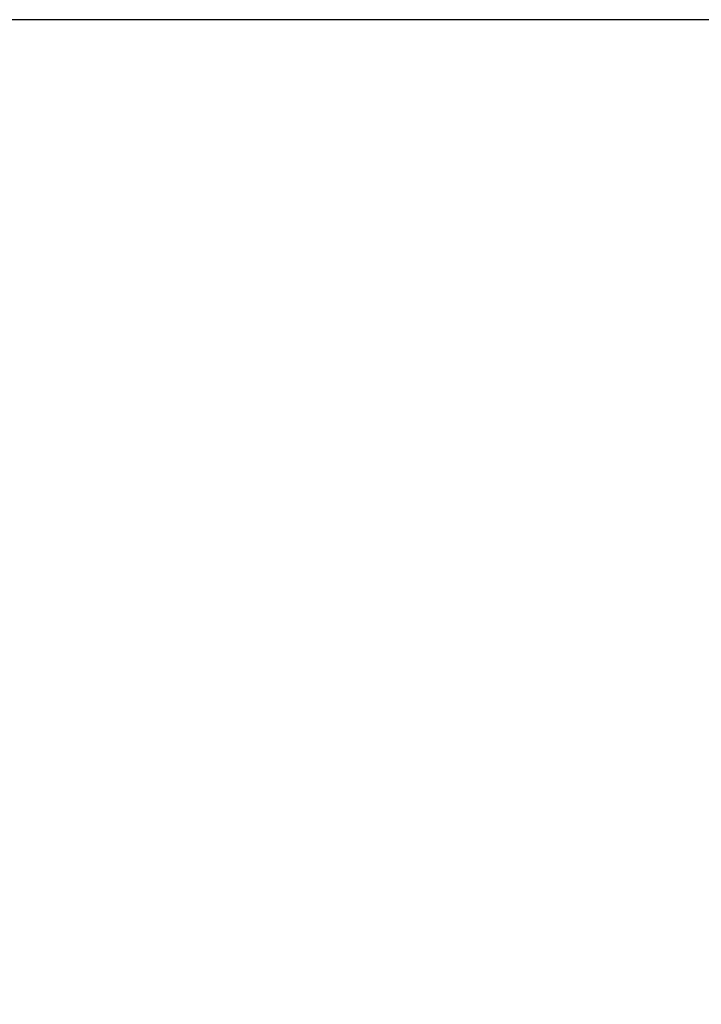
# Model space of a CAD drawing. Units: inches. Extents: x -256 to 584, y -531 to 657.
# Drawn here: x -130 to -61, y 215 to 315 of the extents above; entities that cross this region are included whole.
import ezdxf

# ---------------------------------------------------------------- set-up
doc = ezdxf.new("R2010")
doc.units = ezdxf.units.IN
doc.header["$MEASUREMENT"] = 0
doc.layers.add('寸法', color=3, linetype='Continuous', lineweight=20)
doc.styles.add('japanese', font='romans.shx', dxfattribs={"bigfont": 'bigfont.shx'})
doc.dimstyles.new('KIHON1対4', dxfattribs={"dimscale": 10, "dimtxt": 1, "dimasz": 1, "dimexe": 0, "dimexo": 0.8, "dimgap": 0.4, "dimtad": 1, "dimdec": 0, "dimdsep": 46, "dimtxsty": 'japanese', "dimblk": 'OPEN30', "dimcen": 2.5, "dimadec": 0, "dimazin": 0, "dimtfac": 1, "dimtdec": 0, "dimtmove": 0, "dimatfit": 0, "dimfxl": 1, "dimarcsym": 0})

# ---------------------------------------------------------------- blocks, each defined once
blk = doc.blocks.new('_Open30')
at = {"color": 0, "linetype": 'ByBlock', "lineweight": -2}
for p, q in [((-1, 0.2679), (0, 0)), ((0, 0), (-1, -0.2679)), ((0, 0), (-1, 0))]:
    blk.add_line(p, q, dxfattribs=at)
blk = doc.blocks.new('*D27')
at = {"layer": 'Defpoints', "color": 0, "linetype": 'Continuous', "transparency": 16777216}
for p in [(-38.595, 314.64), (-139.083, 159.617), (-73.844, 159.617)]:
    blk.add_point(p, dxfattribs=at)
at = {"layer": '寸法', "color": 0, "linetype": 'Continuous', "lineweight": -2, "transparency": 16777216}
for p, q in [((-46.595, 314.64), (-139.083, 314.64)), ((-139.083, 304.64), (-139.083, 169.617)), ((-81.844, 159.617), (-139.083, 159.617))]:
    blk.add_line(p, q, dxfattribs=at)
at = {"layer": '寸法', "color": 0, "linetype": 'Continuous', "lineweight": -2, "transparency": 16777216, "xscale": 10, "yscale": 10, "zscale": 10}
for p, rotation in [((-139.083, 314.64), 90), ((-139.083, 159.617), 270)]:
    blk.add_blockref('_Open30', p, dxfattribs=dict(at, rotation=rotation))
at = {"layer": '寸法', "color": 0, "linetype": 'Continuous', "lineweight": 5, "transparency": 16777216, "insert": (-148.083, 237.128), "char_height": 10, "attachment_point": 5, "rotation": 90, "style": 'japanese'}
blk.add_mtext('155', dxfattribs=at)

msp = doc.modelspace()

# ---------------------------------------------------------------- dimensions: what is measured, and where the dimension line sits
at = {"layer": '寸法', "linetype": 'Continuous', "lineweight": 5}
dim = msp.add_linear_dim(base=(-139.083, 159.617), p1=(-38.595, 314.64), p2=(-73.844, 159.617), angle=90, dimstyle='KIHON1対4', dxfattribs=at)
dim.commit()
dim.dimension.update_dxf_attribs({"geometry": '*D27', "text_midpoint": (-148.083, 237.128)})

doc.saveas('drawing.dxf')
